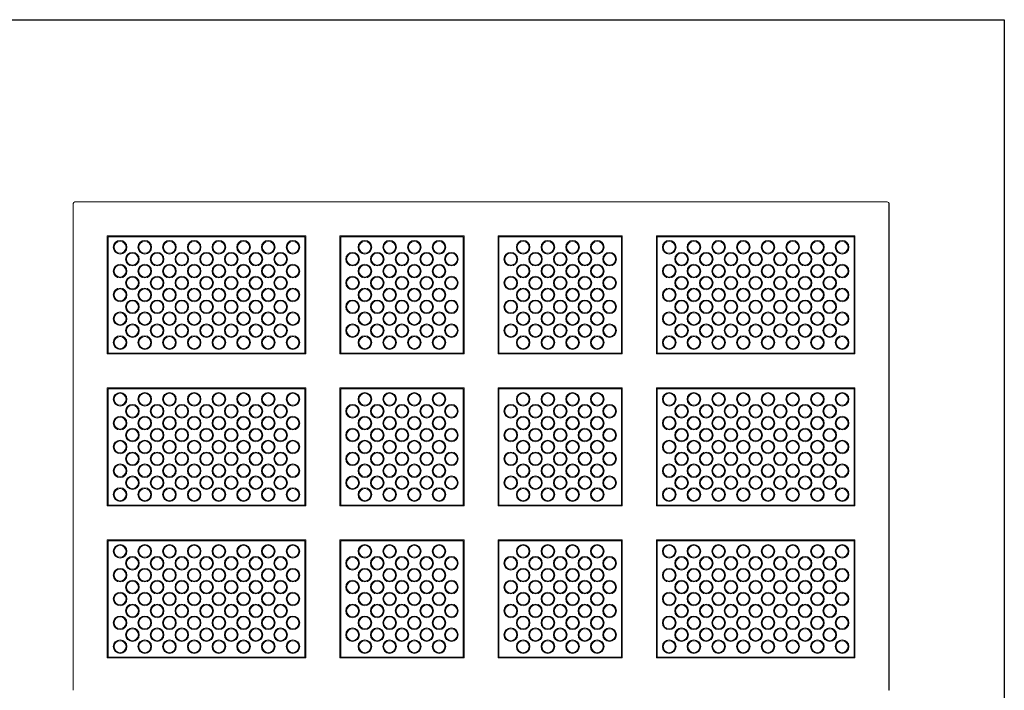
# Model space of a CAD drawing. Extents: x 0 to 147, y 0 to 91.
# Drawn here: x 75 to 147, y 42 to 91 of the extents above; entities that cross this region are included whole.
import ezdxf

# ---------------------------------------------------------------- set-up
doc = ezdxf.new("R2010")
doc.units = 0
doc.header["$LTSCALE"] = 0.125
doc.header["$MEASUREMENT"] = 0
doc.layers.add('BORDER', color=253, linetype='CONTINUOUS')
doc.layers.add('PART - Primary', color=7, linetype='CONTINUOUS', lineweight=15)

msp = doc.modelspace()

# ---------------------------------------------------------------- linework, layer by layer
at = {"layer": 'BORDER'}
msp.add_lwpolyline([(0, 91.429), (146.898, 91.429), (146.898, 0), (0, 0)], close=True, dxfattribs=at)
at = {"layer": 'PART - Primary'}
for p, q in [((78.688, 78.048), (138.313, 78.048)), ((138.313, 78.045), (78.688, 78.045)), ((138.313, 78.048), (138.31, 78.045)), ((78.563, 77.923), (78.563, 42.173)), ((78.567, 42.176), (78.567, 77.92)), ((138.438, 77.923), (138.435, 77.92)), ((138.435, 77.919), (138.435, 42.176)), ((138.438, 77.923), (138.438, 42.173)), ((81.063, 75.548), (81.063, 66.881)), ((81.126, 75.485), (81.126, 66.944)), ((98.138, 75.548), (107.251, 75.548)), ((98.201, 75.485), (107.188, 75.485)), ((118.863, 75.548), (109.751, 75.548)), ((118.801, 75.485), (109.813, 75.485)), ((135.876, 75.485), (135.876, 66.944)), ((135.938, 75.548), (135.938, 66.881)), ((81.063, 55.715), (81.063, 64.381)), ((81.126, 55.777), (81.126, 64.319)), ((135.876, 55.777), (135.876, 64.319)), ((135.938, 55.715), (135.938, 64.381)), ((98.138, 55.714), (107.251, 55.714)), ((98.201, 55.777), (107.188, 55.777)), ((118.863, 55.714), (109.751, 55.714)), ((118.801, 55.777), (109.813, 55.777)), ((81.063, 44.548), (81.063, 53.215)), ((81.126, 44.61), (81.126, 53.152)), ((135.876, 44.61), (135.876, 53.152)), ((135.938, 44.548), (135.938, 53.215)), ((98.138, 44.548), (107.251, 44.548)), ((98.201, 44.61), (107.188, 44.61)), ((118.863, 44.548), (109.751, 44.548)), ((118.801, 44.61), (109.813, 44.61)), ((138.438, 42.173), (138.435, 42.176))]:
    msp.add_line(p, q, dxfattribs=at)
at = {"layer": 'PART - Primary', "linetype": 'Continuous'}
for p, q in [((95.638, 75.548), (81.063, 75.548)), ((95.576, 75.485), (81.126, 75.485)), ((95.576, 66.944), (95.576, 75.485)), ((95.638, 66.881), (95.638, 75.548)), ((98.138, 66.881), (98.138, 75.548)), ((98.201, 66.944), (98.201, 75.485)), ((107.188, 66.944), (107.188, 75.485)), ((107.251, 66.881), (107.251, 75.548)), ((109.751, 66.881), (109.751, 75.548)), ((109.813, 66.944), (109.813, 75.485)), ((118.801, 66.944), (118.801, 75.485)), ((118.863, 66.881), (118.863, 75.548)), ((121.363, 66.881), (121.363, 75.548)), ((121.363, 75.548), (135.938, 75.548)), ((121.426, 66.944), (121.426, 75.485)), ((121.426, 75.485), (135.876, 75.485)), ((95.638, 66.881), (81.063, 66.881)), ((95.576, 66.944), (81.126, 66.944)), ((107.251, 66.881), (98.138, 66.881)), ((107.188, 66.944), (98.201, 66.944)), ((109.751, 66.881), (118.863, 66.881)), ((109.813, 66.944), (118.801, 66.944)), ((121.363, 66.881), (135.938, 66.881)), ((121.426, 66.944), (135.876, 66.944)), ((95.638, 64.381), (81.063, 64.381)), ((95.576, 64.319), (81.126, 64.319)), ((95.576, 64.319), (95.576, 55.777)), ((95.638, 64.381), (95.638, 55.715)), ((98.138, 64.381), (98.138, 55.714)), ((107.251, 64.381), (98.138, 64.381)), ((98.201, 64.319), (98.201, 55.777)), ((107.188, 64.319), (98.201, 64.319)), ((107.188, 64.319), (107.188, 55.777)), ((107.251, 64.381), (107.251, 55.714)), ((109.751, 64.381), (109.751, 55.714)), ((109.751, 64.381), (118.863, 64.381)), ((109.813, 64.319), (109.813, 55.777)), ((109.813, 64.319), (118.801, 64.319)), ((118.801, 64.319), (118.801, 55.777)), ((118.863, 64.381), (118.863, 55.714)), ((121.363, 64.381), (121.363, 55.715)), ((121.363, 64.381), (135.938, 64.381)), ((121.426, 64.319), (121.426, 55.777)), ((121.426, 64.319), (135.876, 64.319)), ((95.638, 55.715), (81.063, 55.715)), ((95.576, 55.777), (81.126, 55.777)), ((121.363, 55.715), (135.938, 55.715)), ((121.426, 55.777), (135.876, 55.777)), ((95.638, 53.215), (81.063, 53.215)), ((95.576, 53.152), (81.126, 53.152)), ((95.576, 53.152), (95.576, 44.61)), ((95.638, 53.215), (95.638, 44.548)), ((98.138, 53.215), (98.138, 44.548)), ((107.251, 53.215), (98.138, 53.215)), ((98.201, 53.152), (98.201, 44.61)), ((107.188, 53.152), (98.201, 53.152)), ((107.188, 53.152), (107.188, 44.61)), ((107.251, 53.215), (107.251, 44.548)), ((109.751, 53.215), (109.751, 44.548)), ((109.751, 53.215), (118.863, 53.215)), ((109.813, 53.152), (109.813, 44.61)), ((109.813, 53.152), (118.801, 53.152)), ((118.801, 53.152), (118.801, 44.61)), ((118.863, 53.215), (118.863, 44.548)), ((121.363, 53.215), (121.363, 44.548)), ((121.363, 53.215), (135.938, 53.215)), ((121.426, 53.152), (121.426, 44.61)), ((121.426, 53.152), (135.876, 53.152)), ((95.638, 44.548), (81.063, 44.548)), ((95.576, 44.61), (81.126, 44.61)), ((121.363, 44.548), (135.938, 44.548)), ((121.426, 44.61), (135.876, 44.61))]:
    msp.add_line(p, q, dxfattribs=at)
for centre, radius in [((82.007, 74.715), 0.5), ((82.007, 74.715), 0.438), ((83.82, 74.715), 0.5), ((83.82, 74.715), 0.438), ((85.632, 74.715), 0.5), ((85.632, 74.715), 0.438), ((87.445, 74.715), 0.5), ((87.445, 74.715), 0.438), ((89.257, 74.715), 0.5), ((89.257, 74.715), 0.438), ((91.07, 74.715), 0.5), ((91.07, 74.715), 0.438), ((92.882, 74.715), 0.5), ((92.882, 74.715), 0.438), ((94.695, 74.715), 0.5), ((94.695, 74.715), 0.438), ((99.976, 74.715), 0.5), ((99.976, 74.715), 0.438), ((101.788, 74.715), 0.5), ((101.788, 74.715), 0.438), ((103.601, 74.715), 0.5), ((103.601, 74.715), 0.438), ((105.413, 74.715), 0.5), ((105.413, 74.715), 0.438), ((111.588, 74.715), 0.5), ((111.588, 74.715), 0.438), ((113.401, 74.715), 0.5), ((113.401, 74.715), 0.438), ((115.213, 74.715), 0.5), ((115.213, 74.715), 0.438), ((117.026, 74.715), 0.5), ((117.026, 74.715), 0.438), ((122.307, 74.715), 0.5), ((122.307, 74.715), 0.438), ((124.12, 74.715), 0.5), ((124.12, 74.715), 0.438), ((125.932, 74.715), 0.5), ((125.932, 74.715), 0.438), ((127.745, 74.715), 0.5), ((127.745, 74.715), 0.438), ((129.557, 74.715), 0.5), ((129.557, 74.715), 0.438), ((131.37, 74.715), 0.5), ((131.37, 74.715), 0.438), ((133.182, 74.715), 0.5), ((133.182, 74.715), 0.438), ((134.995, 74.715), 0.5), ((134.995, 74.715), 0.438), ((82.913, 73.84), 0.5), ((82.913, 73.84), 0.438), ((84.726, 73.84), 0.5), ((84.726, 73.84), 0.438), ((86.538, 73.84), 0.5), ((86.538, 73.84), 0.438), ((88.351, 73.84), 0.5), ((88.351, 73.84), 0.438), ((90.163, 73.84), 0.5), ((90.163, 73.84), 0.438), ((91.976, 73.84), 0.5), ((91.976, 73.84), 0.438), ((93.788, 73.84), 0.5), ((93.788, 73.84), 0.438), ((99.07, 73.84), 0.5), ((99.07, 73.84), 0.438), ((100.882, 73.84), 0.5), ((100.882, 73.84), 0.438), ((102.695, 73.84), 0.5), ((102.695, 73.84), 0.438), ((104.507, 73.84), 0.5), ((104.507, 73.84), 0.438), ((106.32, 73.84), 0.5), ((106.32, 73.84), 0.438), ((110.682, 73.84), 0.5), ((110.682, 73.84), 0.438), ((112.495, 73.84), 0.5), ((112.495, 73.84), 0.438), ((114.307, 73.84), 0.5), ((114.307, 73.84), 0.438), ((116.12, 73.84), 0.5), ((116.12, 73.84), 0.438), ((117.932, 73.84), 0.5), ((117.932, 73.84), 0.438), ((123.213, 73.84), 0.5), ((123.213, 73.84), 0.438), ((125.026, 73.84), 0.5), ((125.026, 73.84), 0.438), ((126.838, 73.84), 0.5), ((126.838, 73.84), 0.438), ((128.651, 73.84), 0.5), ((128.651, 73.84), 0.438), ((130.463, 73.84), 0.5), ((130.463, 73.84), 0.438), ((132.276, 73.84), 0.5), ((132.276, 73.84), 0.438), ((134.088, 73.84), 0.5), ((134.088, 73.84), 0.438), ((82.007, 72.965), 0.5), ((82.007, 72.965), 0.438), ((83.82, 72.965), 0.5), ((83.82, 72.965), 0.438), ((85.632, 72.965), 0.5), ((85.632, 72.965), 0.438), ((87.445, 72.965), 0.5), ((87.445, 72.965), 0.438), ((89.257, 72.965), 0.5), ((89.257, 72.965), 0.438), ((91.07, 72.965), 0.5), ((91.07, 72.965), 0.438), ((92.882, 72.965), 0.5), ((92.882, 72.965), 0.438), ((94.695, 72.965), 0.5), ((94.695, 72.965), 0.438), ((99.976, 72.965), 0.5), ((99.976, 72.965), 0.438), ((101.788, 72.965), 0.5), ((101.788, 72.965), 0.438), ((103.601, 72.965), 0.5), ((103.601, 72.965), 0.438), ((105.413, 72.965), 0.5), ((105.413, 72.965), 0.438), ((111.588, 72.965), 0.5), ((111.588, 72.965), 0.438), ((113.401, 72.965), 0.5), ((113.401, 72.965), 0.438), ((115.213, 72.965), 0.5), ((115.213, 72.965), 0.438), ((117.026, 72.965), 0.5), ((117.026, 72.965), 0.438), ((122.307, 72.965), 0.5), ((122.307, 72.965), 0.438), ((124.12, 72.965), 0.5), ((124.12, 72.965), 0.438), ((125.932, 72.965), 0.5), ((125.932, 72.965), 0.438), ((127.745, 72.965), 0.5), ((127.745, 72.965), 0.438), ((129.557, 72.965), 0.5), ((129.557, 72.965), 0.438), ((131.37, 72.965), 0.5), ((131.37, 72.965), 0.438), ((133.182, 72.965), 0.5), ((133.182, 72.965), 0.438), ((134.995, 72.965), 0.5), ((134.995, 72.965), 0.438), ((82.913, 72.09), 0.5), ((82.913, 72.09), 0.438), ((84.726, 72.09), 0.5), ((84.726, 72.09), 0.438), ((86.538, 72.09), 0.5), ((86.538, 72.09), 0.438), ((88.351, 72.09), 0.5), ((88.351, 72.09), 0.438), ((90.163, 72.09), 0.5), ((90.163, 72.09), 0.438), ((91.976, 72.09), 0.5), ((91.976, 72.09), 0.438), ((93.788, 72.09), 0.5), ((93.788, 72.09), 0.438), ((99.07, 72.09), 0.5), ((99.07, 72.09), 0.438), ((100.882, 72.09), 0.5), ((100.882, 72.09), 0.438), ((102.695, 72.09), 0.5), ((102.695, 72.09), 0.438), ((104.507, 72.09), 0.5), ((104.507, 72.09), 0.438), ((106.32, 72.09), 0.5), ((106.32, 72.09), 0.438), ((110.682, 72.09), 0.5), ((110.682, 72.09), 0.438), ((112.495, 72.09), 0.5), ((112.495, 72.09), 0.438), ((114.307, 72.09), 0.5), ((114.307, 72.09), 0.438), ((116.12, 72.09), 0.5), ((116.12, 72.09), 0.438), ((117.932, 72.09), 0.5), ((117.932, 72.09), 0.438), ((123.213, 72.09), 0.5), ((123.213, 72.09), 0.438), ((125.026, 72.09), 0.5), ((125.026, 72.09), 0.438), ((126.838, 72.09), 0.5), ((126.838, 72.09), 0.438), ((128.651, 72.09), 0.5), ((128.651, 72.09), 0.438), ((130.463, 72.09), 0.5), ((130.463, 72.09), 0.438), ((132.276, 72.09), 0.5), ((132.276, 72.09), 0.438), ((134.088, 72.09), 0.5), ((134.088, 72.09), 0.438), ((82.007, 71.215), 0.5), ((82.007, 71.215), 0.438), ((83.82, 71.215), 0.5), ((83.82, 71.215), 0.438), ((85.632, 71.215), 0.5), ((85.632, 71.215), 0.438), ((87.445, 71.215), 0.5), ((87.445, 71.215), 0.438), ((89.257, 71.215), 0.5), ((89.257, 71.215), 0.438), ((91.07, 71.215), 0.5), ((91.07, 71.215), 0.438), ((92.882, 71.215), 0.5), ((92.882, 71.215), 0.438), ((94.695, 71.215), 0.5), ((94.695, 71.215), 0.438), ((99.976, 71.215), 0.5), ((99.976, 71.215), 0.438), ((101.788, 71.215), 0.5), ((101.788, 71.215), 0.438), ((103.601, 71.215), 0.5), ((103.601, 71.215), 0.438), ((105.413, 71.215), 0.5), ((105.413, 71.215), 0.438), ((111.588, 71.215), 0.5), ((111.588, 71.215), 0.438), ((113.401, 71.215), 0.5), ((113.401, 71.215), 0.438), ((115.213, 71.215), 0.5), ((115.213, 71.215), 0.438), ((117.026, 71.215), 0.5), ((117.026, 71.215), 0.438), ((122.307, 71.215), 0.5), ((122.307, 71.215), 0.438), ((124.12, 71.215), 0.5), ((124.12, 71.215), 0.438), ((125.932, 71.215), 0.5), ((125.932, 71.215), 0.438), ((127.745, 71.215), 0.5), ((127.745, 71.215), 0.438), ((129.557, 71.215), 0.5), ((129.557, 71.215), 0.438), ((131.37, 71.215), 0.5), ((131.37, 71.215), 0.438), ((133.182, 71.215), 0.5), ((133.182, 71.215), 0.438), ((134.995, 71.215), 0.5), ((134.995, 71.215), 0.438), ((82.913, 70.34), 0.5), ((84.726, 70.34), 0.5), ((86.538, 70.34), 0.5), ((88.351, 70.34), 0.5), ((90.163, 70.34), 0.5), ((91.976, 70.34), 0.5), ((93.788, 70.34), 0.5), ((99.07, 70.34), 0.5), ((100.882, 70.34), 0.5), ((102.695, 70.34), 0.5), ((104.507, 70.34), 0.5), ((106.32, 70.34), 0.5), ((110.682, 70.34), 0.5), ((112.495, 70.34), 0.5), ((114.307, 70.34), 0.5), ((116.12, 70.34), 0.5), ((117.932, 70.34), 0.5), ((123.213, 70.34), 0.5), ((125.026, 70.34), 0.5), ((126.838, 70.34), 0.5), ((128.651, 70.34), 0.5), ((130.463, 70.34), 0.5), ((132.276, 70.34), 0.5), ((134.088, 70.34), 0.5), ((82.913, 70.34), 0.438), ((84.726, 70.34), 0.438), ((86.538, 70.34), 0.438), ((88.351, 70.34), 0.438), ((90.163, 70.34), 0.438), ((91.976, 70.34), 0.438), ((93.788, 70.34), 0.438), ((99.07, 70.34), 0.438), ((100.882, 70.34), 0.438), ((102.695, 70.34), 0.438), ((104.507, 70.34), 0.438), ((106.32, 70.34), 0.438), ((110.682, 70.34), 0.438), ((112.495, 70.34), 0.438), ((114.307, 70.34), 0.438), ((116.12, 70.34), 0.438), ((117.932, 70.34), 0.438), ((123.213, 70.34), 0.438), ((125.026, 70.34), 0.438), ((126.838, 70.34), 0.438), ((128.651, 70.34), 0.438), ((130.463, 70.34), 0.438), ((132.276, 70.34), 0.438), ((134.088, 70.34), 0.438), ((82.007, 69.465), 0.5), ((82.007, 69.465), 0.438), ((83.82, 69.465), 0.5), ((83.82, 69.465), 0.438), ((85.632, 69.465), 0.5), ((85.632, 69.465), 0.438), ((87.445, 69.465), 0.5), ((87.445, 69.465), 0.438), ((89.257, 69.465), 0.5), ((89.257, 69.465), 0.438), ((91.07, 69.465), 0.5), ((91.07, 69.465), 0.438), ((92.882, 69.465), 0.5), ((92.882, 69.465), 0.438), ((94.695, 69.465), 0.5), ((94.695, 69.465), 0.438), ((99.976, 69.465), 0.5), ((99.976, 69.465), 0.438), ((101.788, 69.465), 0.5), ((101.788, 69.465), 0.438), ((103.601, 69.465), 0.5), ((103.601, 69.465), 0.438), ((105.413, 69.465), 0.5), ((105.413, 69.465), 0.438), ((111.588, 69.465), 0.5), ((111.588, 69.465), 0.438), ((113.401, 69.465), 0.5), ((113.401, 69.465), 0.438), ((115.213, 69.465), 0.5), ((115.213, 69.465), 0.438), ((117.026, 69.465), 0.5), ((117.026, 69.465), 0.438), ((122.307, 69.465), 0.5), ((122.307, 69.465), 0.438), ((124.12, 69.465), 0.5), ((124.12, 69.465), 0.438), ((125.932, 69.465), 0.5), ((125.932, 69.465), 0.438), ((127.745, 69.465), 0.5), ((127.745, 69.465), 0.438), ((129.557, 69.465), 0.5), ((129.557, 69.465), 0.438), ((131.37, 69.465), 0.5), ((131.37, 69.465), 0.438), ((133.182, 69.465), 0.5), ((133.182, 69.465), 0.438), ((134.995, 69.465), 0.5), ((134.995, 69.465), 0.438), ((82.913, 68.59), 0.5), ((82.913, 68.59), 0.438), ((84.726, 68.59), 0.5), ((84.726, 68.59), 0.438), ((86.538, 68.59), 0.5), ((86.538, 68.59), 0.438), ((88.351, 68.59), 0.5), ((88.351, 68.59), 0.438), ((90.163, 68.59), 0.5), ((90.163, 68.59), 0.438), ((91.976, 68.59), 0.5), ((91.976, 68.59), 0.438), ((93.788, 68.59), 0.5), ((93.788, 68.59), 0.438), ((99.07, 68.59), 0.5), ((99.07, 68.59), 0.438), ((100.882, 68.59), 0.5), ((100.882, 68.59), 0.438), ((102.695, 68.59), 0.5), ((102.695, 68.59), 0.438), ((104.507, 68.59), 0.5), ((104.507, 68.59), 0.438), ((106.32, 68.59), 0.5), ((106.32, 68.59), 0.438), ((110.682, 68.59), 0.5), ((110.682, 68.59), 0.438), ((112.495, 68.59), 0.5), ((112.495, 68.59), 0.438), ((114.307, 68.59), 0.5), ((114.307, 68.59), 0.438), ((116.12, 68.59), 0.5), ((116.12, 68.59), 0.438), ((117.932, 68.59), 0.5), ((117.932, 68.59), 0.438), ((123.213, 68.59), 0.5), ((123.213, 68.59), 0.438), ((125.026, 68.59), 0.5), ((125.026, 68.59), 0.438), ((126.838, 68.59), 0.5), ((126.838, 68.59), 0.438), ((128.651, 68.59), 0.5), ((128.651, 68.59), 0.438), ((130.463, 68.59), 0.5), ((130.463, 68.59), 0.438), ((132.276, 68.59), 0.5), ((132.276, 68.59), 0.438), ((134.088, 68.59), 0.5), ((134.088, 68.59), 0.438), ((82.007, 67.715), 0.5), ((82.007, 67.715), 0.438), ((83.82, 67.715), 0.5), ((83.82, 67.715), 0.438), ((85.632, 67.715), 0.5), ((85.632, 67.715), 0.438), ((87.445, 67.715), 0.5), ((87.445, 67.715), 0.438), ((89.257, 67.715), 0.5), ((89.257, 67.715), 0.438), ((91.07, 67.715), 0.5), ((91.07, 67.715), 0.438), ((92.882, 67.715), 0.5), ((92.882, 67.715), 0.438), ((94.695, 67.715), 0.5), ((94.695, 67.715), 0.438), ((99.976, 67.715), 0.5), ((99.976, 67.715), 0.438), ((101.788, 67.715), 0.5), ((101.788, 67.715), 0.438), ((103.601, 67.715), 0.5), ((103.601, 67.715), 0.438), ((105.413, 67.715), 0.5), ((105.413, 67.715), 0.438), ((111.588, 67.715), 0.5), ((111.588, 67.715), 0.438), ((113.401, 67.715), 0.5), ((113.401, 67.715), 0.438), ((115.213, 67.715), 0.5), ((115.213, 67.715), 0.438), ((117.026, 67.715), 0.5), ((117.026, 67.715), 0.438), ((122.307, 67.715), 0.5), ((122.307, 67.715), 0.438), ((124.12, 67.715), 0.5), ((124.12, 67.715), 0.438), ((125.932, 67.715), 0.5), ((125.932, 67.715), 0.438), ((127.745, 67.715), 0.5), ((127.745, 67.715), 0.438), ((129.557, 67.715), 0.5), ((129.557, 67.715), 0.438), ((131.37, 67.715), 0.5), ((131.37, 67.715), 0.438), ((133.182, 67.715), 0.5), ((133.182, 67.715), 0.438), ((134.995, 67.715), 0.5), ((134.995, 67.715), 0.438), ((82.007, 63.548), 0.5), ((82.007, 63.548), 0.438), ((83.82, 63.548), 0.5), ((83.82, 63.548), 0.438), ((85.632, 63.548), 0.5), ((85.632, 63.548), 0.438), ((87.445, 63.548), 0.5), ((87.445, 63.548), 0.438), ((89.257, 63.548), 0.5), ((89.257, 63.548), 0.438), ((91.07, 63.548), 0.5), ((91.07, 63.548), 0.438), ((92.882, 63.548), 0.5), ((92.882, 63.548), 0.438), ((94.695, 63.548), 0.5), ((94.695, 63.548), 0.438), ((99.976, 63.548), 0.5), ((99.976, 63.548), 0.438), ((101.788, 63.548), 0.5), ((101.788, 63.548), 0.438), ((103.601, 63.548), 0.5), ((103.601, 63.548), 0.438), ((105.413, 63.548), 0.5), ((105.413, 63.548), 0.438), ((111.588, 63.548), 0.5), ((111.588, 63.548), 0.438), ((113.401, 63.548), 0.5), ((113.401, 63.548), 0.438), ((115.213, 63.548), 0.5), ((115.213, 63.548), 0.438), ((117.026, 63.548), 0.5), ((117.026, 63.548), 0.438), ((122.307, 63.548), 0.5), ((122.307, 63.548), 0.438), ((124.12, 63.548), 0.5), ((124.12, 63.548), 0.438), ((125.932, 63.548), 0.5), ((125.932, 63.548), 0.438), ((127.745, 63.548), 0.5), ((127.745, 63.548), 0.438), ((129.557, 63.548), 0.5), ((129.557, 63.548), 0.438), ((131.37, 63.548), 0.5), ((131.37, 63.548), 0.438), ((133.182, 63.548), 0.5), ((133.182, 63.548), 0.438), ((134.995, 63.548), 0.5), ((134.995, 63.548), 0.438), ((82.913, 62.673), 0.5), ((82.913, 62.673), 0.438), ((84.726, 62.673), 0.5), ((84.726, 62.673), 0.438), ((86.538, 62.673), 0.5), ((86.538, 62.673), 0.438), ((88.351, 62.673), 0.5), ((88.351, 62.673), 0.438), ((90.163, 62.673), 0.5), ((90.163, 62.673), 0.438), ((91.976, 62.673), 0.5), ((91.976, 62.673), 0.438), ((93.788, 62.673), 0.5), ((93.788, 62.673), 0.438), ((99.07, 62.673), 0.5), ((99.07, 62.673), 0.438), ((100.882, 62.673), 0.5), ((100.882, 62.673), 0.438), ((102.695, 62.673), 0.5), ((102.695, 62.673), 0.438), ((104.507, 62.673), 0.5), ((104.507, 62.673), 0.438), ((106.32, 62.673), 0.5), ((106.32, 62.673), 0.438), ((110.682, 62.673), 0.5), ((110.682, 62.673), 0.438), ((112.495, 62.673), 0.5), ((112.495, 62.673), 0.438), ((114.307, 62.673), 0.5), ((114.307, 62.673), 0.438), ((116.12, 62.673), 0.5), ((116.12, 62.673), 0.438), ((117.932, 62.673), 0.5), ((117.932, 62.673), 0.438), ((123.213, 62.673), 0.5), ((123.213, 62.673), 0.438), ((125.026, 62.673), 0.5), ((125.026, 62.673), 0.438), ((126.838, 62.673), 0.5), ((126.838, 62.673), 0.438), ((128.651, 62.673), 0.5), ((128.651, 62.673), 0.438), ((130.463, 62.673), 0.5), ((130.463, 62.673), 0.438), ((132.276, 62.673), 0.5), ((132.276, 62.673), 0.438), ((134.088, 62.673), 0.5), ((134.088, 62.673), 0.438), ((82.007, 61.798), 0.5), ((82.007, 61.798), 0.438), ((83.82, 61.798), 0.5), ((83.82, 61.798), 0.438), ((85.632, 61.798), 0.5), ((85.632, 61.798), 0.438), ((87.445, 61.798), 0.5), ((87.445, 61.798), 0.438), ((89.257, 61.798), 0.5), ((89.257, 61.798), 0.438), ((91.07, 61.798), 0.5), ((91.07, 61.798), 0.438), ((92.882, 61.798), 0.5), ((92.882, 61.798), 0.438), ((94.695, 61.798), 0.5), ((94.695, 61.798), 0.438), ((99.976, 61.798), 0.5), ((99.976, 61.798), 0.438), ((101.788, 61.798), 0.5), ((101.788, 61.798), 0.438), ((103.601, 61.798), 0.5), ((103.601, 61.798), 0.438), ((105.413, 61.798), 0.5), ((105.413, 61.798), 0.438), ((111.588, 61.798), 0.5), ((111.588, 61.798), 0.438), ((113.401, 61.798), 0.5), ((113.401, 61.798), 0.438), ((115.213, 61.798), 0.5), ((115.213, 61.798), 0.438), ((117.026, 61.798), 0.5), ((117.026, 61.798), 0.438), ((122.307, 61.798), 0.5), ((122.307, 61.798), 0.438), ((124.12, 61.798), 0.5), ((124.12, 61.798), 0.438), ((125.932, 61.798), 0.5), ((125.932, 61.798), 0.438), ((127.745, 61.798), 0.5), ((127.745, 61.798), 0.438), ((129.557, 61.798), 0.5), ((129.557, 61.798), 0.438), ((131.37, 61.798), 0.5), ((131.37, 61.798), 0.438), ((133.182, 61.798), 0.5), ((133.182, 61.798), 0.438), ((134.995, 61.798), 0.5), ((134.995, 61.798), 0.438), ((82.913, 60.923), 0.5), ((84.726, 60.923), 0.5), ((86.538, 60.923), 0.5), ((88.351, 60.923), 0.5), ((90.163, 60.923), 0.5), ((91.976, 60.923), 0.5), ((93.788, 60.923), 0.5), ((99.07, 60.923), 0.5), ((100.882, 60.923), 0.5), ((102.695, 60.923), 0.5), ((104.507, 60.923), 0.5), ((106.32, 60.923), 0.5), ((110.682, 60.923), 0.5), ((112.495, 60.923), 0.5), ((114.307, 60.923), 0.5), ((116.12, 60.923), 0.5), ((117.932, 60.923), 0.5), ((123.213, 60.923), 0.5), ((125.026, 60.923), 0.5), ((126.838, 60.923), 0.5), ((128.651, 60.923), 0.5), ((130.463, 60.923), 0.5), ((132.276, 60.923), 0.5), ((134.088, 60.923), 0.5), ((82.913, 60.923), 0.438), ((84.726, 60.923), 0.438), ((86.538, 60.923), 0.438), ((88.351, 60.923), 0.438), ((90.163, 60.923), 0.438), ((91.976, 60.923), 0.438), ((93.788, 60.923), 0.438), ((99.07, 60.923), 0.438), ((100.882, 60.923), 0.438), ((102.695, 60.923), 0.438), ((104.507, 60.923), 0.438), ((106.32, 60.923), 0.438), ((110.682, 60.923), 0.438), ((112.495, 60.923), 0.438), ((114.307, 60.923), 0.438), ((116.12, 60.923), 0.438), ((117.932, 60.923), 0.438), ((123.213, 60.923), 0.438), ((125.026, 60.923), 0.438), ((126.838, 60.923), 0.438), ((128.651, 60.923), 0.438), ((130.463, 60.923), 0.438), ((132.276, 60.923), 0.438), ((134.088, 60.923), 0.438), ((82.007, 60.048), 0.5), ((82.007, 60.048), 0.438), ((83.82, 60.048), 0.5), ((83.82, 60.048), 0.438), ((85.632, 60.048), 0.5), ((85.632, 60.048), 0.438), ((87.445, 60.048), 0.5), ((87.445, 60.048), 0.438), ((89.257, 60.048), 0.5), ((89.257, 60.048), 0.438), ((91.07, 60.048), 0.5), ((91.07, 60.048), 0.438), ((92.882, 60.048), 0.5), ((92.882, 60.048), 0.438), ((94.695, 60.048), 0.5), ((94.695, 60.048), 0.438), ((99.976, 60.048), 0.5), ((99.976, 60.048), 0.438), ((101.788, 60.048), 0.5), ((101.788, 60.048), 0.438), ((103.601, 60.048), 0.5), ((103.601, 60.048), 0.438), ((105.413, 60.048), 0.5), ((105.413, 60.048), 0.438), ((111.588, 60.048), 0.5), ((111.588, 60.048), 0.438), ((113.401, 60.048), 0.5), ((113.401, 60.048), 0.438), ((115.213, 60.048), 0.5), ((115.213, 60.048), 0.438), ((117.026, 60.048), 0.5), ((117.026, 60.048), 0.438), ((122.307, 60.048), 0.5), ((122.307, 60.048), 0.438), ((124.12, 60.048), 0.5), ((124.12, 60.048), 0.438), ((125.932, 60.048), 0.5), ((125.932, 60.048), 0.438), ((127.745, 60.048), 0.5), ((127.745, 60.048), 0.438), ((129.557, 60.048), 0.5), ((129.557, 60.048), 0.438), ((131.37, 60.048), 0.5), ((131.37, 60.048), 0.438), ((133.182, 60.048), 0.5), ((133.182, 60.048), 0.438), ((134.995, 60.048), 0.5), ((134.995, 60.048), 0.438), ((82.913, 59.173), 0.5), ((82.913, 59.173), 0.438), ((84.726, 59.173), 0.5), ((84.726, 59.173), 0.438), ((86.538, 59.173), 0.5), ((86.538, 59.173), 0.438), ((88.351, 59.173), 0.5), ((88.351, 59.173), 0.438), ((90.163, 59.173), 0.5), ((90.163, 59.173), 0.438), ((91.976, 59.173), 0.5), ((91.976, 59.173), 0.438), ((93.788, 59.173), 0.5), ((93.788, 59.173), 0.438), ((99.07, 59.173), 0.5), ((99.07, 59.173), 0.438), ((100.882, 59.173), 0.5), ((100.882, 59.173), 0.438), ((102.695, 59.173), 0.5), ((102.695, 59.173), 0.438), ((104.507, 59.173), 0.5), ((104.507, 59.173), 0.438), ((106.32, 59.173), 0.5), ((106.32, 59.173), 0.438), ((110.682, 59.173), 0.5), ((110.682, 59.173), 0.438), ((112.495, 59.173), 0.5), ((112.495, 59.173), 0.438), ((114.307, 59.173), 0.5), ((114.307, 59.173), 0.438), ((116.12, 59.173), 0.5), ((116.12, 59.173), 0.438), ((117.932, 59.173), 0.5), ((117.932, 59.173), 0.438), ((123.213, 59.173), 0.5), ((123.213, 59.173), 0.438), ((125.026, 59.173), 0.5), ((125.026, 59.173), 0.438), ((126.838, 59.173), 0.5), ((126.838, 59.173), 0.438), ((128.651, 59.173), 0.5), ((128.651, 59.173), 0.438), ((130.463, 59.173), 0.5), ((130.463, 59.173), 0.438), ((132.276, 59.173), 0.5), ((132.276, 59.173), 0.438), ((134.088, 59.173), 0.5), ((134.088, 59.173), 0.438), ((82.007, 58.298), 0.5), ((82.007, 58.298), 0.438), ((83.82, 58.298), 0.5), ((83.82, 58.298), 0.438), ((85.632, 58.298), 0.5), ((85.632, 58.298), 0.438), ((87.445, 58.298), 0.5), ((87.445, 58.298), 0.438), ((89.257, 58.298), 0.5), ((89.257, 58.298), 0.438), ((91.07, 58.298), 0.5), ((91.07, 58.298), 0.438), ((92.882, 58.298), 0.5), ((92.882, 58.298), 0.438), ((94.695, 58.298), 0.5), ((94.695, 58.298), 0.438), ((99.976, 58.298), 0.5), ((99.976, 58.298), 0.438), ((101.788, 58.298), 0.5), ((101.788, 58.298), 0.438), ((103.601, 58.298), 0.5), ((103.601, 58.298), 0.438), ((105.413, 58.298), 0.5), ((105.413, 58.298), 0.438), ((111.588, 58.298), 0.5), ((111.588, 58.298), 0.438), ((113.401, 58.298), 0.5), ((113.401, 58.298), 0.438), ((115.213, 58.298), 0.5), ((115.213, 58.298), 0.438), ((117.026, 58.298), 0.5), ((117.026, 58.298), 0.438), ((122.307, 58.298), 0.5), ((122.307, 58.298), 0.438), ((124.12, 58.298), 0.5), ((124.12, 58.298), 0.438), ((125.932, 58.298), 0.5), ((125.932, 58.298), 0.438), ((127.745, 58.298), 0.5), ((127.745, 58.298), 0.438), ((129.557, 58.298), 0.5), ((129.557, 58.298), 0.438), ((131.37, 58.298), 0.5), ((131.37, 58.298), 0.438), ((133.182, 58.298), 0.5), ((133.182, 58.298), 0.438), ((134.995, 58.298), 0.5), ((134.995, 58.298), 0.438), ((82.913, 57.423), 0.5), ((82.913, 57.423), 0.438), ((84.726, 57.423), 0.5), ((84.726, 57.423), 0.438), ((86.538, 57.423), 0.5), ((86.538, 57.423), 0.438), ((88.351, 57.423), 0.5), ((88.351, 57.423), 0.438), ((90.163, 57.423), 0.5), ((90.163, 57.423), 0.438), ((91.976, 57.423), 0.5), ((91.976, 57.423), 0.438), ((93.788, 57.423), 0.5), ((93.788, 57.423), 0.438), ((99.07, 57.423), 0.5), ((99.07, 57.423), 0.438), ((100.882, 57.423), 0.5), ((100.882, 57.423), 0.438), ((102.695, 57.423), 0.5), ((102.695, 57.423), 0.438), ((104.507, 57.423), 0.5), ((104.507, 57.423), 0.438), ((106.32, 57.423), 0.5), ((106.32, 57.423), 0.438), ((110.682, 57.423), 0.5), ((110.682, 57.423), 0.438), ((112.495, 57.423), 0.5), ((112.495, 57.423), 0.438), ((114.307, 57.423), 0.5), ((114.307, 57.423), 0.438), ((116.12, 57.423), 0.5), ((116.12, 57.423), 0.438), ((117.932, 57.423), 0.5), ((117.932, 57.423), 0.438), ((123.213, 57.423), 0.5), ((123.213, 57.423), 0.438), ((125.026, 57.423), 0.5), ((125.026, 57.423), 0.438), ((126.838, 57.423), 0.5), ((126.838, 57.423), 0.438), ((128.651, 57.423), 0.5), ((128.651, 57.423), 0.438), ((130.463, 57.423), 0.5), ((130.463, 57.423), 0.438), ((132.276, 57.423), 0.5), ((132.276, 57.423), 0.438), ((134.088, 57.423), 0.5), ((134.088, 57.423), 0.438), ((82.007, 56.548), 0.5), ((82.007, 56.548), 0.438), ((83.82, 56.548), 0.5), ((83.82, 56.548), 0.438), ((85.632, 56.548), 0.5), ((85.632, 56.548), 0.438), ((87.445, 56.548), 0.5), ((87.445, 56.548), 0.438), ((89.257, 56.548), 0.5), ((89.257, 56.548), 0.438), ((91.07, 56.548), 0.5), ((91.07, 56.548), 0.438), ((92.882, 56.548), 0.5), ((92.882, 56.548), 0.438), ((94.695, 56.548), 0.5), ((94.695, 56.548), 0.438), ((99.976, 56.548), 0.5), ((99.976, 56.548), 0.438), ((101.788, 56.548), 0.5), ((101.788, 56.548), 0.438), ((103.601, 56.548), 0.5), ((103.601, 56.548), 0.438), ((105.413, 56.548), 0.5), ((105.413, 56.548), 0.438), ((111.588, 56.548), 0.5), ((111.588, 56.548), 0.438), ((113.401, 56.548), 0.5), ((113.401, 56.548), 0.438), ((115.213, 56.548), 0.5), ((115.213, 56.548), 0.438), ((117.026, 56.548), 0.5), ((117.026, 56.548), 0.438), ((122.307, 56.548), 0.5), ((122.307, 56.548), 0.438), ((124.12, 56.548), 0.5), ((124.12, 56.548), 0.438), ((125.932, 56.548), 0.5), ((125.932, 56.548), 0.438), ((127.745, 56.548), 0.5), ((127.745, 56.548), 0.438), ((129.557, 56.548), 0.5), ((129.557, 56.548), 0.438), ((131.37, 56.548), 0.5), ((131.37, 56.548), 0.438), ((133.182, 56.548), 0.5), ((133.182, 56.548), 0.438), ((134.995, 56.548), 0.5), ((134.995, 56.548), 0.438), ((82.007, 52.381), 0.5), ((82.007, 52.381), 0.438), ((83.82, 52.381), 0.5), ((83.82, 52.381), 0.438), ((85.632, 52.381), 0.5), ((85.632, 52.381), 0.438), ((87.445, 52.381), 0.5), ((87.445, 52.381), 0.438), ((89.257, 52.381), 0.5), ((89.257, 52.381), 0.438), ((91.07, 52.381), 0.5), ((91.07, 52.381), 0.438), ((92.882, 52.381), 0.5), ((92.882, 52.381), 0.438), ((94.695, 52.381), 0.5), ((94.695, 52.381), 0.438), ((99.976, 52.381), 0.5), ((99.976, 52.381), 0.438), ((101.788, 52.381), 0.5), ((101.788, 52.381), 0.438), ((103.601, 52.381), 0.5), ((103.601, 52.381), 0.438), ((105.413, 52.381), 0.5), ((105.413, 52.381), 0.438), ((111.588, 52.381), 0.5), ((111.588, 52.381), 0.438), ((113.401, 52.381), 0.5), ((113.401, 52.381), 0.438), ((115.213, 52.381), 0.5), ((115.213, 52.381), 0.438), ((117.026, 52.381), 0.5), ((117.026, 52.381), 0.438), ((122.307, 52.381), 0.5), ((122.307, 52.381), 0.438), ((124.12, 52.381), 0.5), ((124.12, 52.381), 0.438), ((125.932, 52.381), 0.5), ((125.932, 52.381), 0.438), ((127.745, 52.381), 0.5), ((127.745, 52.381), 0.438), ((129.557, 52.381), 0.5), ((129.557, 52.381), 0.438), ((131.37, 52.381), 0.5), ((131.37, 52.381), 0.438), ((133.182, 52.381), 0.5), ((133.182, 52.381), 0.438), ((134.995, 52.381), 0.5), ((134.995, 52.381), 0.438), ((82.913, 51.506), 0.5), ((82.913, 51.506), 0.438), ((84.726, 51.506), 0.5), ((84.726, 51.506), 0.438), ((86.538, 51.506), 0.5), ((86.538, 51.506), 0.438), ((88.351, 51.506), 0.5), ((88.351, 51.506), 0.438), ((90.163, 51.506), 0.5), ((90.163, 51.506), 0.438), ((91.976, 51.506), 0.5), ((91.976, 51.506), 0.438), ((93.788, 51.506), 0.5), ((93.788, 51.506), 0.438), ((99.07, 51.506), 0.5), ((99.07, 51.506), 0.438), ((100.882, 51.506), 0.5), ((100.882, 51.506), 0.438), ((102.695, 51.506), 0.5), ((102.695, 51.506), 0.438), ((104.507, 51.506), 0.5), ((104.507, 51.506), 0.438), ((106.32, 51.506), 0.5), ((106.32, 51.506), 0.438), ((110.682, 51.506), 0.5), ((110.682, 51.506), 0.438), ((112.495, 51.506), 0.5), ((112.495, 51.506), 0.438), ((114.307, 51.506), 0.5), ((114.307, 51.506), 0.438), ((116.12, 51.506), 0.5), ((116.12, 51.506), 0.438), ((117.932, 51.506), 0.5), ((117.932, 51.506), 0.438), ((123.213, 51.506), 0.5), ((123.213, 51.506), 0.438), ((125.026, 51.506), 0.5), ((125.026, 51.506), 0.438), ((126.838, 51.506), 0.5), ((126.838, 51.506), 0.438), ((128.651, 51.506), 0.5), ((128.651, 51.506), 0.438), ((130.463, 51.506), 0.5), ((130.463, 51.506), 0.438), ((132.276, 51.506), 0.5), ((132.276, 51.506), 0.438), ((134.088, 51.506), 0.5), ((134.088, 51.506), 0.438), ((82.007, 50.631), 0.5), ((82.007, 50.631), 0.438), ((83.82, 50.631), 0.5), ((83.82, 50.631), 0.438), ((85.632, 50.631), 0.5), ((85.632, 50.631), 0.438), ((87.445, 50.631), 0.5), ((87.445, 50.631), 0.438), ((89.257, 50.631), 0.5), ((89.257, 50.631), 0.438), ((91.07, 50.631), 0.5), ((91.07, 50.631), 0.438), ((92.882, 50.631), 0.5), ((92.882, 50.631), 0.438), ((94.695, 50.631), 0.5), ((94.695, 50.631), 0.438), ((99.976, 50.631), 0.5), ((99.976, 50.631), 0.438), ((101.788, 50.631), 0.5), ((101.788, 50.631), 0.438), ((103.601, 50.631), 0.5), ((103.601, 50.631), 0.438), ((105.413, 50.631), 0.5), ((105.413, 50.631), 0.438), ((111.588, 50.631), 0.5), ((111.588, 50.631), 0.438), ((113.401, 50.631), 0.5), ((113.401, 50.631), 0.438), ((115.213, 50.631), 0.5), ((115.213, 50.631), 0.438), ((117.026, 50.631), 0.5), ((117.026, 50.631), 0.438), ((122.307, 50.631), 0.5), ((122.307, 50.631), 0.438), ((124.12, 50.631), 0.5), ((124.12, 50.631), 0.438), ((125.932, 50.631), 0.5), ((125.932, 50.631), 0.438), ((127.745, 50.631), 0.5), ((127.745, 50.631), 0.438), ((129.557, 50.631), 0.5), ((129.557, 50.631), 0.438), ((131.37, 50.631), 0.5), ((131.37, 50.631), 0.438), ((133.182, 50.631), 0.5), ((133.182, 50.631), 0.438), ((134.995, 50.631), 0.5), ((134.995, 50.631), 0.438), ((82.913, 49.756), 0.5), ((82.913, 49.756), 0.438), ((84.726, 49.756), 0.5), ((84.726, 49.756), 0.438), ((86.538, 49.756), 0.5), ((86.538, 49.756), 0.438), ((88.351, 49.756), 0.5), ((88.351, 49.756), 0.438), ((90.163, 49.756), 0.5), ((90.163, 49.756), 0.438), ((91.976, 49.756), 0.5), ((91.976, 49.756), 0.438), ((93.788, 49.756), 0.5), ((93.788, 49.756), 0.438), ((99.07, 49.756), 0.5), ((99.07, 49.756), 0.438), ((100.882, 49.756), 0.5), ((100.882, 49.756), 0.438), ((102.695, 49.756), 0.5), ((102.695, 49.756), 0.438), ((104.507, 49.756), 0.5), ((104.507, 49.756), 0.438), ((106.32, 49.756), 0.5), ((106.32, 49.756), 0.438), ((110.682, 49.756), 0.5), ((110.682, 49.756), 0.438), ((112.495, 49.756), 0.5), ((112.495, 49.756), 0.438), ((114.307, 49.756), 0.5), ((114.307, 49.756), 0.438), ((116.12, 49.756), 0.5), ((116.12, 49.756), 0.438), ((117.932, 49.756), 0.5), ((117.932, 49.756), 0.438), ((123.213, 49.756), 0.5), ((123.213, 49.756), 0.438), ((125.026, 49.756), 0.5), ((125.026, 49.756), 0.438), ((126.838, 49.756), 0.5), ((126.838, 49.756), 0.438), ((128.651, 49.756), 0.5), ((128.651, 49.756), 0.438), ((130.463, 49.756), 0.5), ((130.463, 49.756), 0.438), ((132.276, 49.756), 0.5), ((132.276, 49.756), 0.438), ((134.088, 49.756), 0.5), ((134.088, 49.756), 0.438), ((82.007, 48.881), 0.5), ((82.007, 48.881), 0.438), ((83.82, 48.881), 0.5), ((83.82, 48.881), 0.438), ((85.632, 48.881), 0.5), ((85.632, 48.881), 0.438), ((87.445, 48.881), 0.5), ((87.445, 48.881), 0.438), ((89.257, 48.881), 0.5), ((89.257, 48.881), 0.438), ((91.07, 48.881), 0.5), ((91.07, 48.881), 0.438), ((92.882, 48.881), 0.5), ((92.882, 48.881), 0.438), ((94.695, 48.881), 0.5), ((94.695, 48.881), 0.438), ((99.976, 48.881), 0.5), ((99.976, 48.881), 0.438), ((101.788, 48.881), 0.5), ((101.788, 48.881), 0.438), ((103.601, 48.881), 0.5), ((103.601, 48.881), 0.438), ((105.413, 48.881), 0.5), ((105.413, 48.881), 0.438), ((111.588, 48.881), 0.5), ((111.588, 48.881), 0.438), ((113.401, 48.881), 0.5), ((113.401, 48.881), 0.438), ((115.213, 48.881), 0.5), ((115.213, 48.881), 0.438), ((117.026, 48.881), 0.5), ((117.026, 48.881), 0.438), ((122.307, 48.881), 0.5), ((122.307, 48.881), 0.438), ((124.12, 48.881), 0.5), ((124.12, 48.881), 0.438), ((125.932, 48.881), 0.5), ((125.932, 48.881), 0.438), ((127.745, 48.881), 0.5), ((127.745, 48.881), 0.438), ((129.557, 48.881), 0.5), ((129.557, 48.881), 0.438), ((131.37, 48.881), 0.5), ((131.37, 48.881), 0.438), ((133.182, 48.881), 0.5), ((133.182, 48.881), 0.438), ((134.995, 48.881), 0.5), ((134.995, 48.881), 0.438), ((82.913, 48.006), 0.5), ((82.913, 48.006), 0.438), ((84.726, 48.006), 0.5), ((84.726, 48.006), 0.438), ((86.538, 48.006), 0.5), ((86.538, 48.006), 0.438), ((88.351, 48.006), 0.5), ((88.351, 48.006), 0.438), ((90.163, 48.006), 0.5), ((90.163, 48.006), 0.438), ((91.976, 48.006), 0.5), ((91.976, 48.006), 0.438), ((93.788, 48.006), 0.5), ((93.788, 48.006), 0.438), ((99.07, 48.006), 0.5), ((99.07, 48.006), 0.438), ((100.882, 48.006), 0.5), ((100.882, 48.006), 0.438), ((102.695, 48.006), 0.5), ((102.695, 48.006), 0.438), ((104.507, 48.006), 0.5), ((104.507, 48.006), 0.438), ((106.32, 48.006), 0.5), ((106.32, 48.006), 0.438), ((110.682, 48.006), 0.5), ((110.682, 48.006), 0.438), ((112.495, 48.006), 0.5), ((112.495, 48.006), 0.438), ((114.307, 48.006), 0.5), ((114.307, 48.006), 0.438), ((116.12, 48.006), 0.5), ((116.12, 48.006), 0.438), ((117.932, 48.006), 0.5), ((117.932, 48.006), 0.438), ((123.213, 48.006), 0.5), ((123.213, 48.006), 0.438), ((125.026, 48.006), 0.5), ((125.026, 48.006), 0.438), ((126.838, 48.006), 0.5), ((126.838, 48.006), 0.438), ((128.651, 48.006), 0.5), ((128.651, 48.006), 0.438), ((130.463, 48.006), 0.5), ((130.463, 48.006), 0.438), ((132.276, 48.006), 0.5), ((132.276, 48.006), 0.438), ((134.088, 48.006), 0.5), ((134.088, 48.006), 0.438), ((82.007, 47.131), 0.5), ((82.007, 47.131), 0.438), ((83.82, 47.131), 0.5), ((83.82, 47.131), 0.438), ((85.632, 47.131), 0.5), ((85.632, 47.131), 0.438), ((87.445, 47.131), 0.5), ((87.445, 47.131), 0.438), ((89.257, 47.131), 0.5), ((89.257, 47.131), 0.438), ((91.07, 47.131), 0.5), ((91.07, 47.131), 0.438), ((92.882, 47.131), 0.5), ((92.882, 47.131), 0.438), ((94.695, 47.131), 0.5), ((94.695, 47.131), 0.438), ((99.976, 47.131), 0.5), ((99.976, 47.131), 0.438), ((101.788, 47.131), 0.5), ((101.788, 47.131), 0.438), ((103.601, 47.131), 0.5), ((103.601, 47.131), 0.438), ((105.413, 47.131), 0.5), ((105.413, 47.131), 0.438), ((111.588, 47.131), 0.5), ((111.588, 47.131), 0.438), ((113.401, 47.131), 0.5), ((113.401, 47.131), 0.438), ((115.213, 47.131), 0.5), ((115.213, 47.131), 0.438), ((117.026, 47.131), 0.5), ((117.026, 47.131), 0.438), ((122.307, 47.131), 0.5), ((122.307, 47.131), 0.438), ((124.12, 47.131), 0.5), ((124.12, 47.131), 0.438), ((125.932, 47.131), 0.5), ((125.932, 47.131), 0.438), ((127.745, 47.131), 0.5), ((127.745, 47.131), 0.438), ((129.557, 47.131), 0.5), ((129.557, 47.131), 0.438), ((131.37, 47.131), 0.5), ((131.37, 47.131), 0.438), ((133.182, 47.131), 0.5), ((133.182, 47.131), 0.438), ((134.995, 47.131), 0.5), ((134.995, 47.131), 0.438), ((82.913, 46.256), 0.5), ((82.913, 46.256), 0.438), ((84.726, 46.256), 0.5), ((84.726, 46.256), 0.438), ((86.538, 46.256), 0.5), ((86.538, 46.256), 0.438), ((88.351, 46.256), 0.5), ((88.351, 46.256), 0.438), ((90.163, 46.256), 0.5), ((90.163, 46.256), 0.438), ((91.976, 46.256), 0.5), ((91.976, 46.256), 0.438), ((93.788, 46.256), 0.5), ((93.788, 46.256), 0.438), ((99.07, 46.256), 0.5), ((99.07, 46.256), 0.438), ((100.882, 46.256), 0.5), ((100.882, 46.256), 0.438), ((102.695, 46.256), 0.5), ((102.695, 46.256), 0.438), ((104.507, 46.256), 0.5), ((104.507, 46.256), 0.438), ((106.32, 46.256), 0.5), ((106.32, 46.256), 0.438), ((110.682, 46.256), 0.5), ((110.682, 46.256), 0.438), ((112.495, 46.256), 0.5), ((112.495, 46.256), 0.438), ((114.307, 46.256), 0.5), ((114.307, 46.256), 0.438), ((116.12, 46.256), 0.5), ((116.12, 46.256), 0.438), ((117.932, 46.256), 0.5), ((117.932, 46.256), 0.438), ((123.213, 46.256), 0.5), ((123.213, 46.256), 0.438), ((125.026, 46.256), 0.5), ((125.026, 46.256), 0.438), ((126.838, 46.256), 0.5), ((126.838, 46.256), 0.438), ((128.651, 46.256), 0.5), ((128.651, 46.256), 0.438), ((130.463, 46.256), 0.5), ((130.463, 46.256), 0.438), ((132.276, 46.256), 0.5), ((132.276, 46.256), 0.438), ((134.088, 46.256), 0.5), ((134.088, 46.256), 0.438), ((82.007, 45.381), 0.5), ((82.007, 45.381), 0.438), ((83.82, 45.381), 0.5), ((83.82, 45.381), 0.438), ((85.632, 45.381), 0.5), ((85.632, 45.381), 0.438), ((87.445, 45.381), 0.5), ((87.445, 45.381), 0.438), ((89.257, 45.381), 0.5), ((89.257, 45.381), 0.438), ((91.07, 45.381), 0.5), ((91.07, 45.381), 0.438), ((92.882, 45.381), 0.5), ((92.882, 45.381), 0.438), ((94.695, 45.381), 0.5), ((94.695, 45.381), 0.438), ((99.976, 45.381), 0.5), ((99.976, 45.381), 0.438), ((101.788, 45.381), 0.5), ((101.788, 45.381), 0.438), ((103.601, 45.381), 0.5), ((103.601, 45.381), 0.438), ((105.413, 45.381), 0.5), ((105.413, 45.381), 0.438), ((111.588, 45.381), 0.5), ((111.588, 45.381), 0.438), ((113.401, 45.381), 0.5), ((113.401, 45.381), 0.438), ((115.213, 45.381), 0.5), ((115.213, 45.381), 0.438), ((117.026, 45.381), 0.5), ((117.026, 45.381), 0.438), ((122.307, 45.381), 0.5), ((122.307, 45.381), 0.438), ((124.12, 45.381), 0.5), ((124.12, 45.381), 0.438), ((125.932, 45.381), 0.5), ((125.932, 45.381), 0.438), ((127.745, 45.381), 0.5), ((127.745, 45.381), 0.438), ((129.557, 45.381), 0.5), ((129.557, 45.381), 0.438), ((131.37, 45.381), 0.5), ((131.37, 45.381), 0.438), ((133.182, 45.381), 0.5), ((133.182, 45.381), 0.438), ((134.995, 45.381), 0.5), ((134.995, 45.381), 0.438)]:
    msp.add_circle(centre, radius, dxfattribs=at)
for centre, radius, start, end in [((78.688, 77.923), 0.125, 90, 180), ((78.688, 77.923), 0.122, 90, 180), ((138.313, 77.923), 0.125, 0, 90), ((138.313, 77.923), 0.122, 0, 90)]:
    msp.add_arc(centre, radius, start, end, dxfattribs=at)

doc.saveas('drawing.dxf')
